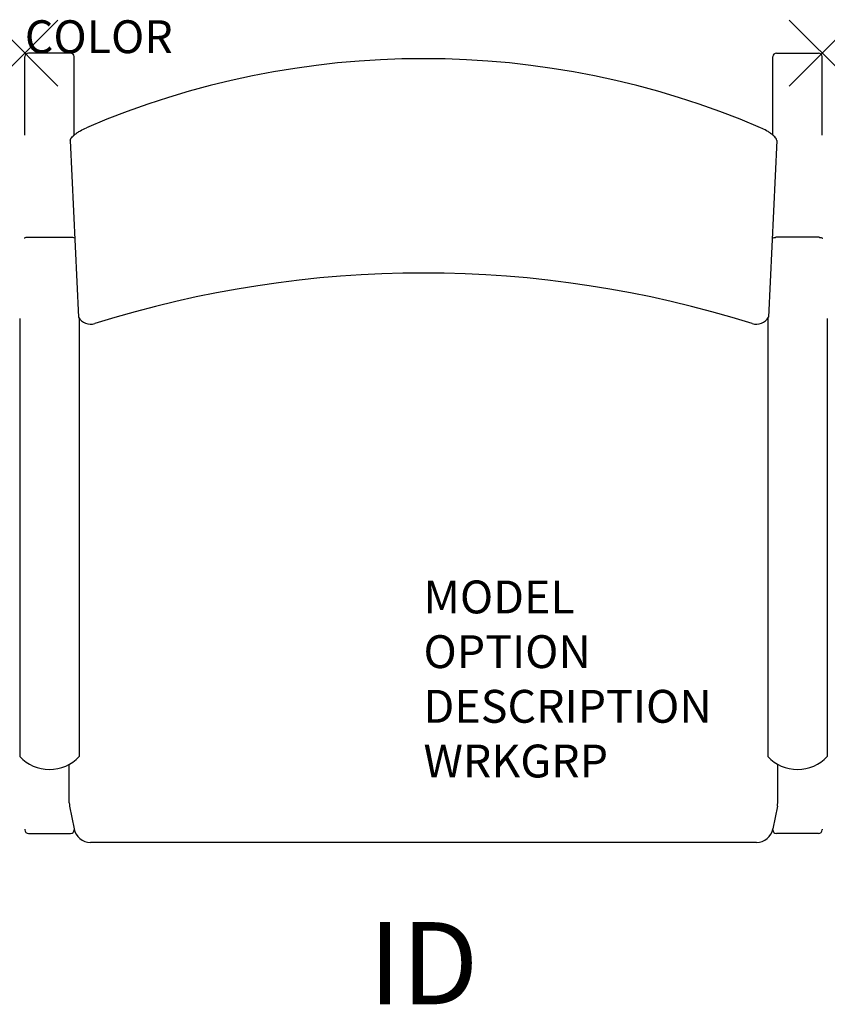
# Model space of a CAD drawing. Units: inches. Extents: x -0.2 to 24.4, y -28.9 to 1.
import ezdxf
from ezdxf.enums import TextEntityAlignment as Align

# ---------------------------------------------------------------- set-up
doc = ezdxf.new("R2010")
doc.units = ezdxf.units.IN
doc.header["$MEASUREMENT"] = 0
doc.header["$PDMODE"] = 3
doc.layers.add('AFUCH-P', color=2, linetype='Continuous')
doc.layers.add('AFUCH-P-TN', color=7, linetype='Continuous')

msp = doc.modelspace()

# ---------------------------------------------------------------- linework, layer by layer
at = {"layer": 'AFUCH-P', "color": 4, "linetype": 'Continuous'}
for p, q in [((1.39, 0), (0.11, 0)), ((22.87, 0), (24.15, 0)), ((0, -2.494), (0, -0.107)), ((1.5, -2.494), (1.5, -0.107)), ((22.76, -2.494), (22.76, -0.107)), ((24.26, -2.494), (24.26, -0.107)), ((0.094, -5.602), (1.406, -5.602)), ((24.166, -5.602), (22.854, -5.602)), ((-0.156, -8.073), (-0.156, -21.397)), ((1.656, -8.073), (1.656, -21.397)), ((22.604, -8.073), (22.604, -21.397)), ((24.416, -8.073), (24.416, -21.397)), ((0, -21.536), (0, -21.536)), ((24.26, -21.536), (24.26, -21.536)), ((1.361, -22.906), (1.498, -23.597)), ((22.899, -22.906), (22.762, -23.597)), ((0, -23.608), (0, -23.628)), ((24.26, -23.608), (24.26, -23.628)), ((0.11, -23.737), (1.394, -23.737)), ((24.15, -23.737), (22.866, -23.737)), ((22.262, -24.007), (1.998, -24.007))]:
    msp.add_line(p, q, dxfattribs=at)
at = {"layer": 'AFUCH-P', "color": 4}
for p, q in [((1.383, -2.658), (1.629, -8.034)), ((22.877, -2.658), (22.631, -8.034)), ((1.352, -22.809), (1.352, -21.632)), ((22.908, -22.809), (22.908, -21.632))]:
    msp.add_line(p, q, dxfattribs=at)
at = {"layer": 'AFUCH-P', "color": 4, "linetype": 'Continuous'}
for points in [[(0.094, -5.602), (0.079, -5.603), (0.055, -5.606), (0.032, -5.611), (0.009, -5.619), (-0.014, -5.629), (-0.019, -5.633)], [(1.519, -5.628), (1.464, -5.61), (1.441, -5.605), (1.418, -5.603), (1.406, -5.602)], [(22.741, -5.628), (22.796, -5.61), (22.819, -5.605), (22.842, -5.603), (22.854, -5.602)], [(24.166, -5.602), (24.181, -5.603), (24.205, -5.606), (24.228, -5.611), (24.251, -5.619), (24.274, -5.629), (24.279, -5.633)]]:
    msp.add_lwpolyline(points, dxfattribs=at)
at = {"layer": 'AFUCH-P', "color": 4}
for centre, radius, start, end in [((0.108, -0.108), 0.108, 89.1686, 179.1039), ((1.392, -0.108), 0.108, 0.8961, 90.8314), ((22.868, -0.108), 0.108, 89.1686, 179.1039), ((24.152, -0.108), 0.108, 0.8961, 90.8314), ((12.13, -26.261), 26.093, 66.8615, 113.1385), ((12.13, -39.947), 33.258, 72.5055, 107.4945), ((2.006, -7.804), 0.442, 211.462, 286.5722), ((22.254, -7.804), 0.442, 253.4278, 328.538), ((0.75, -20.538), 1.249, 223.4882, 316.5118), ((23.51, -20.538), 1.249, 223.4882, 316.5118), ((0.109, -23.628), 0.109, 180.1366, 270.2921), ((1.394, -23.628), 0.109, 269.7079, 1.7672), ((1.995, -23.501), 0.506, 190.9071, 270.3375), ((22.265, -23.501), 0.506, 269.6625, 349.0929), ((22.866, -23.628), 0.109, 178.2328, 270.2921), ((24.151, -23.628), 0.109, 269.7079, 359.8634)]:
    msp.add_arc(centre, radius, start, end, dxfattribs=at)
at = {"layer": 'AFUCH-P', "linetype": 'Continuous'}
for centre, start, end in [((1.839, -22.812), 179.665, 191.1251), ((22.421, -22.812), 348.8749, 0.335)]:
    msp.add_arc(centre, 0.486, start, end, dxfattribs=at)
at = {"layer": 'AFUCH-P', "color": 4, "linetype": 'Continuous'}
for points in [[(1.383, -2.658), (1.382, -2.645), (1.389, -2.623), (1.405, -2.595), (1.429, -2.562), (1.472, -2.518), (1.534, -2.465), (1.608, -2.412), (1.721, -2.341), (1.813, -2.295), (1.877, -2.267)], [(22.877, -2.658), (22.878, -2.645), (22.871, -2.623), (22.855, -2.595), (22.831, -2.562), (22.788, -2.518), (22.726, -2.465), (22.652, -2.412), (22.539, -2.341), (22.447, -2.295), (22.383, -2.267)]]:
    msp.add_open_spline(points, degree=3, knots=[0, 0, 0, 0, 0.061622, 0.101024, 0.146446, 0.254331, 0.382009, 0.524967, 0.678593, 1, 1, 1, 1], dxfattribs=at)
at = {"layer": 'AFUCH-P', "color": 4}
for p in [(0, 0), (24.26, 0)]:
    msp.add_point(p, dxfattribs=at)

# ---------------------------------------------------------------- texts
at = {"layer": 'AFUCH-P', "color": 7, "flags": 9}
for tag, p, s in [('COLOR', (0, 0), 'TBD'), ('MODEL', (12.13, -17.042), ''), ('OPTION', (12.13, -18.706), ''), ('DESCRIPTION', (12.13, -20.369), ''), ('WRKGRP', (12.13, -22.033), '')]:
    msp.add_attdef(tag, p, s, height=1, dxfattribs=at)
at = {"layer": 'AFUCH-P-TN', "color": 7, "flags": 8}
msp.add_attdef('ID', text='', height=2.5, dxfattribs=at).set_placement((12.13, -28.007), align=Align.MIDDLE)

doc.saveas('drawing.dxf')
